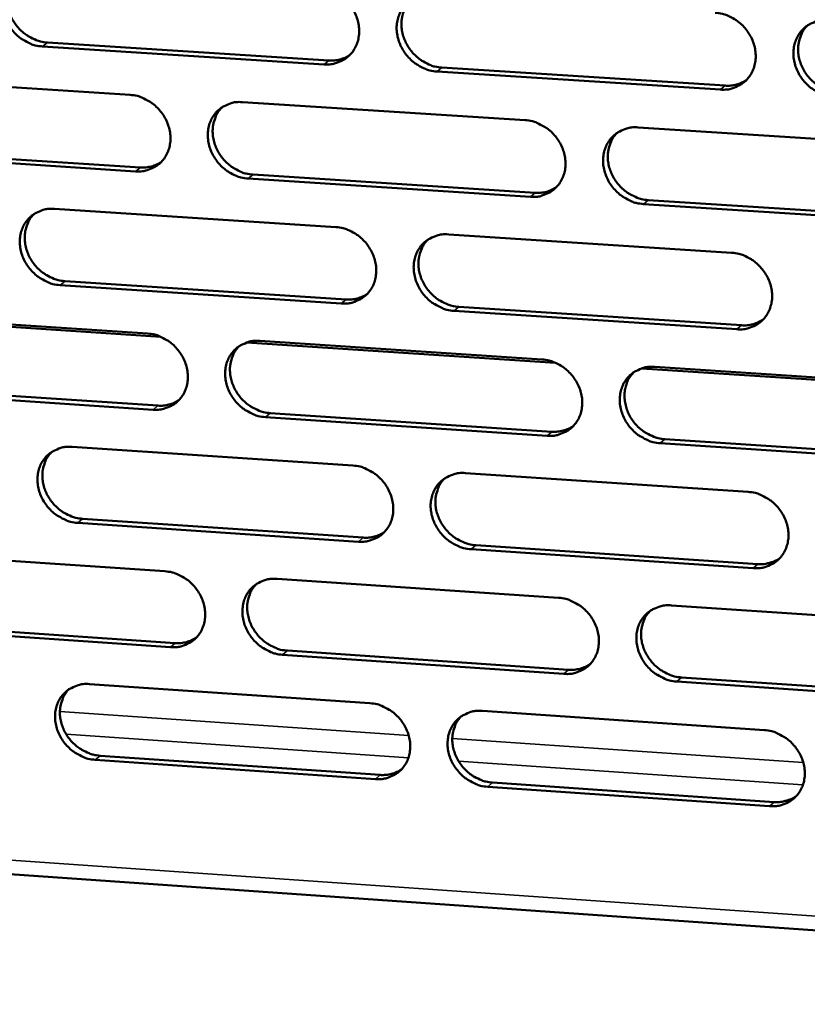
# Model space of a CAD drawing. Units: millimetres. Extents: x 65 to 5901, y 100 to 4100.
# Drawn here: x 4643 to 4697, y 2637 to 2705 of the extents above; entities that cross this region are included whole.
import ezdxf

# ---------------------------------------------------------------- set-up
doc = ezdxf.new("R2010")
doc.units = ezdxf.units.MM
doc.header["$LTSCALE"] = 20
doc.layers.add('Visible (ISO)', color=7, linetype='Continuous', lineweight=50)
doc.layers.add('Visible Narrow (ISO)', color=7, linetype='Continuous', lineweight=35)

msp = doc.modelspace()

# ---------------------------------------------------------------- linework, layer by layer
at = {"layer": 'Visible (ISO)'}
for p, q in [((4644.784, 2703.35), (4664.079, 2702.123)), ((4663.75, 2701.852), (4644.45, 2703.08)), ((4690.904, 2700.125), (4671.492, 2701.36)), ((4671.819, 2701.631), (4691.226, 2700.398)), ((4631.209, 2700.99), (4650.448, 2699.76)), ((4658.165, 2699.267), (4677.515, 2698.03)), ((4685.277, 2697.534), (4704.74, 2696.29)), ((4650.831, 2694.517), (4631.603, 2695.757)), ((4631.941, 2696.028), (4651.164, 2694.79)), ((4677.884, 2692.773), (4658.545, 2694.02)), ((4658.875, 2694.293), (4678.209, 2693.047)), ((4685.965, 2692.547), (4705.412, 2691.294)), ((4645.272, 2691.945), (4664.55, 2690.696)), ((4705.094, 2691.019), (4685.642, 2692.273)), ((4672.283, 2690.195), (4691.672, 2688.939)), ((4645.991, 2686.989), (4665.254, 2685.731)), ((4664.925, 2685.455), (4645.658, 2686.714)), ((4692.033, 2683.684), (4672.654, 2684.95)), ((4672.981, 2685.226), (4692.355, 2683.96)), ((4652.563, 2683.169), (4631.55, 2684.549)), ((4632.439, 2684.657), (4651.645, 2683.396)), ((4659.35, 2682.89), (4678.667, 2681.622)), ((4679.589, 2681.393), (4658.455, 2682.782)), ((4706.773, 2679.608), (4685.516, 2681.004)), ((4686.416, 2681.113), (4705.845, 2679.837)), ((4633.168, 2679.719), (4652.359, 2678.449)), ((4652.027, 2678.172), (4632.832, 2679.443)), ((4679.034, 2676.384), (4659.728, 2677.662)), ((4660.057, 2677.939), (4679.359, 2676.662)), ((4687.102, 2676.149), (4706.515, 2674.864)), ((4646.477, 2675.62), (4665.722, 2674.339)), ((4706.198, 2674.585), (4686.779, 2675.871)), ((4673.442, 2673.826), (4692.799, 2672.538)), ((4666.096, 2669.118), (4646.861, 2670.408)), ((4647.194, 2670.687), (4666.424, 2669.397)), ((4674.138, 2668.88), (4693.479, 2667.583)), ((4633.664, 2668.383), (4652.838, 2667.091)), ((4693.159, 2667.302), (4673.813, 2668.6)), ((4660.53, 2666.572), (4679.814, 2665.273)), ((4687.55, 2664.751), (4706.947, 2663.444)), ((4634.391, 2663.468), (4653.549, 2662.167)), ((4653.219, 2661.886), (4634.055, 2663.188)), ((4680.181, 2660.053), (4660.906, 2661.363)), ((4661.235, 2661.645), (4680.504, 2660.336)), ((4647.677, 2659.353), (4666.89, 2658.042)), ((4707.299, 2658.211), (4687.913, 2659.528)), ((4688.234, 2659.811), (4707.615, 2658.494)), ((4674.598, 2657.515), (4693.922, 2656.196)), ((4523.457, 2654.598), (4770.318, 2637.391)), ((4667.263, 2652.839), (4648.061, 2654.16)), ((4648.392, 2654.443), (4667.59, 2653.123)), ((4675.291, 2652.593), (4694.599, 2651.265)), ((4694.28, 2650.979), (4674.966, 2652.309))]:
    msp.add_line(p, q, dxfattribs=at)
at = {"layer": 'Visible (ISO)', "flags": 128}
for points in [[(4644.45, 2703.08, -0.036005), (4643.949, 2703.154, -0.057257), (4643.647, 2703.259, -0.016114), (4643.126, 2703.53, -0.035539), (4642.904, 2703.677, -0.033866), (4642.577, 2703.965, -0.034013), (4642.293, 2704.293, -0.034556), (4642.059, 2704.654, -0.034142), (4641.874, 2705.048, -0.03681), (4641.752, 2705.446, -0.035981), (4641.688, 2705.867, -0.040189), (4641.689, 2706.266, -0.039277), (4641.754, 2706.67, -0.043647), (4641.877, 2707.035, -0.043023), (4642.065, 2707.378, -0.04552), (4642.302, 2707.674, -0.045378), (4642.59, 2707.923, -0.044559), (4642.805, 2708.051, -0.021719), (4643.278, 2708.251, -0.064535), (4643.591, 2708.324, -0.043832), (4644.063, 2708.329)], [(4642.677, 2707.983, 0.040472), (4642.392, 2707.647, 0.06292), (4642.257, 2707.398, 0.019279), (4642.092, 2706.923, 0.040265), (4642.041, 2706.688, 0.036148), (4642.017, 2706.296, 0.037047), (4642.049, 2705.915, 0.033513), (4642.14, 2705.52, 0.034227), (4642.28, 2705.148, 0.032196), (4642.476, 2704.785, 0.032492), (4642.714, 2704.453, 0.032325), (4642.995, 2704.154, 0.032116), (4643.313, 2703.892, 0.033836), (4643.52, 2703.762, 0.014718), (4644.024, 2703.513, 0.054995), (4644.308, 2703.418, 0.034233), (4644.784, 2703.35)], [(4663.373, 2707.112, -0.036036), (4663.876, 2707.038, -0.057266), (4664.179, 2706.933, -0.016139), (4664.702, 2706.661, -0.03558), (4664.925, 2706.514, -0.03398), (4665.253, 2706.225, -0.034112), (4665.538, 2705.896, -0.034696), (4665.772, 2705.534, -0.034282), (4665.957, 2705.139, -0.036948), (4666.078, 2704.74, -0.036138), (4666.141, 2704.318, -0.040283), (4666.14, 2703.918, -0.039405), (4666.073, 2703.513, -0.043646), (4665.948, 2703.147, -0.043062), (4665.759, 2702.804, -0.045404), (4665.519, 2702.507, -0.045296), (4665.23, 2702.258, -0.044378), (4665.013, 2702.131, -0.021604), (4664.537, 2701.93, -0.064341), (4664.224, 2701.858, -0.043667), (4663.75, 2701.852)], [(4671.492, 2701.36, -0.036013), (4670.988, 2701.435, -0.057223), (4670.685, 2701.54, -0.016116), (4670.162, 2701.812, -0.035558), (4669.938, 2701.959, -0.033987), (4669.611, 2702.248, -0.034112), (4669.326, 2702.577, -0.034717), (4669.092, 2702.939, -0.034296), (4668.907, 2703.334, -0.03697), (4668.786, 2703.733, -0.036154), (4668.723, 2704.155, -0.040294), (4668.725, 2704.556, -0.039408), (4668.791, 2704.96, -0.043635), (4668.917, 2705.326, -0.043038), (4669.106, 2705.67, -0.045371), (4669.346, 2705.967, -0.045248), (4669.636, 2706.217, -0.044345), (4669.853, 2706.344, -0.021573), (4670.33, 2706.545, -0.064311), (4670.644, 2706.618, -0.043638), (4671.119, 2706.624)], [(4669.693, 2706.256, 0.040181), (4669.411, 2705.917, 0.062526), (4669.277, 2705.666, 0.019042), (4669.116, 2705.19, 0.039987), (4669.067, 2704.955, 0.036011), (4669.045, 2704.564, 0.036885), (4669.079, 2704.184, 0.033453), (4669.171, 2703.789, 0.03415), (4669.313, 2703.419, 0.032155), (4669.509, 2703.058, 0.03245), (4669.748, 2702.728, 0.032252), (4670.029, 2702.43, 0.03206), (4670.348, 2702.17, 0.033688), (4670.555, 2702.042, 0.014588), (4671.058, 2701.793, 0.054744), (4671.343, 2701.699, 0.034069), (4671.819, 2701.631)], [(4690.542, 2705.399, -0.036044), (4691.048, 2705.325, -0.057232), (4691.353, 2705.22, -0.016141), (4691.878, 2704.947, -0.035599), (4692.102, 2704.799, -0.034101), (4692.431, 2704.51, -0.034212), (4692.716, 2704.179, -0.034858), (4692.951, 2703.817, -0.034437), (4693.135, 2703.421, -0.037109), (4693.256, 2703.02, -0.036311), (4693.318, 2702.597, -0.040388), (4693.315, 2702.195, -0.039536), (4693.247, 2701.79, -0.043633), (4693.119, 2701.423, -0.043076), (4692.928, 2701.079, -0.045253), (4692.686, 2700.781, -0.045165), (4692.394, 2700.532, -0.044164), (4692.176, 2700.404, -0.021457), (4691.697, 2700.203, -0.064117), (4691.381, 2700.131, -0.043472), (4690.904, 2700.125)], [(4698.691, 2699.63, -0.036021), (4698.185, 2699.705, -0.057189), (4697.88, 2699.81, -0.016117), (4697.355, 2700.083, -0.035577), (4697.13, 2700.231, -0.034108), (4696.802, 2700.52, -0.034212), (4696.516, 2700.851, -0.034878), (4696.282, 2701.213, -0.034451), (4696.097, 2701.61, -0.037132), (4695.977, 2702.01, -0.036327), (4695.914, 2702.433, -0.040398), (4695.918, 2702.835, -0.039539), (4695.986, 2703.24, -0.04362), (4696.114, 2703.608, -0.043052), (4696.305, 2703.953, -0.04522), (4696.547, 2704.25, -0.045116), (4696.84, 2704.5, -0.044131), (4697.059, 2704.628, -0.021426), (4697.539, 2704.83, -0.064087), (4697.855, 2704.903, -0.043443), (4698.333, 2704.908)], [(4696.865, 2704.518, 0.039883), (4696.586, 2704.176, 0.062124), (4696.455, 2703.924, 0.018802), (4696.297, 2703.445, 0.039702), (4696.25, 2703.211, 0.035867), (4696.23, 2702.821, 0.036715), (4696.266, 2702.441, 0.033384), (4696.36, 2702.049, 0.034064), (4696.503, 2701.68, 0.032105), (4696.7, 2701.32, 0.032399), (4696.94, 2700.992, 0.032171), (4697.221, 2700.696, 0.031995), (4697.54, 2700.438, 0.03353), (4697.746, 2700.311, 0.014453), (4698.251, 2700.064, 0.054483), (4698.535, 2699.97, 0.033897), (4699.011, 2699.903)], [(4664.079, 2702.123, 0.041544), (4664.459, 2702.126, 0.041544), (4664.832, 2702.192, 0.040215), (4665.179, 2702.314, 0.040215), (4665.502, 2702.489)], [(4691.226, 2700.398, 0.042534), (4691.618, 2700.401, 0.042534), (4692.003, 2700.471, 0.04117), (4692.36, 2700.6, 0.04117), (4692.691, 2700.786)], [(4650.448, 2699.76, -0.035985), (4650.949, 2699.686, -0.05722), (4651.251, 2699.581, -0.016104), (4651.773, 2699.31, -0.035522), (4651.995, 2699.163, -0.033892), (4652.322, 2698.875, -0.034028), (4652.606, 2698.546, -0.034613), (4652.84, 2698.186, -0.034194), (4653.025, 2697.792, -0.036893), (4653.146, 2697.394, -0.03607), (4653.21, 2696.973, -0.040281), (4653.209, 2696.574, -0.039387), (4653.143, 2696.171, -0.043714), (4653.019, 2695.806, -0.043118), (4652.831, 2695.464, -0.045519), (4652.593, 2695.168, -0.045408), (4652.305, 2694.92, -0.044481), (4652.089, 2694.794, -0.021668), (4651.616, 2694.594, -0.064424), (4651.303, 2694.522, -0.043754), (4650.831, 2694.517)], [(4658.545, 2694.02, -0.035961), (4658.042, 2694.095, -0.057177), (4657.74, 2694.2, -0.01608), (4657.219, 2694.471, -0.0355), (4656.996, 2694.618, -0.033899), (4656.669, 2694.906, -0.034028), (4656.385, 2695.235, -0.034634), (4656.151, 2695.595, -0.034207), (4655.966, 2695.989, -0.036915), (4655.845, 2696.387, -0.036085), (4655.782, 2696.808, -0.040292), (4655.783, 2697.207, -0.03939), (4655.849, 2697.611, -0.043702), (4655.973, 2697.976, -0.043095), (4656.161, 2698.318, -0.045486), (4656.4, 2698.614, -0.04536), (4656.688, 2698.863, -0.044448), (4656.905, 2698.99, -0.021637), (4657.379, 2699.19, -0.064394), (4657.692, 2699.262, -0.043725), (4658.165, 2699.267)], [(4656.751, 2698.906, 0.040246), (4656.47, 2698.568, 0.062631), (4656.337, 2698.319, 0.019095), (4656.177, 2697.844, 0.040046), (4656.128, 2697.61, 0.035994), (4656.106, 2697.22, 0.036883), (4656.141, 2696.841, 0.033395), (4656.233, 2696.447, 0.034104), (4656.375, 2696.078, 0.032083), (4656.571, 2695.717, 0.032381), (4656.81, 2695.388, 0.032186), (4657.09, 2695.091, 0.031989), (4657.408, 2694.831, 0.033646), (4657.614, 2694.703, 0.014566), (4658.117, 2694.455, 0.054716), (4658.4, 2694.361, 0.034033), (4658.875, 2694.293)], [(4677.515, 2698.03, -0.035992), (4678.019, 2697.956, -0.057186), (4678.323, 2697.851, -0.016105), (4678.847, 2697.578, -0.03554), (4679.07, 2697.431, -0.034013), (4679.398, 2697.142, -0.034127), (4679.683, 2696.812, -0.034774), (4679.917, 2696.451, -0.034348), (4680.101, 2696.056, -0.037054), (4680.222, 2695.657, -0.036242), (4680.285, 2695.235, -0.040386), (4680.283, 2694.834, -0.039519), (4680.215, 2694.431, -0.0437), (4680.089, 2694.065, -0.043133), (4679.899, 2693.722, -0.045369), (4679.658, 2693.425, -0.045277), (4679.368, 2693.177, -0.044267), (4679.15, 2693.05, -0.021522), (4678.674, 2692.85, -0.0642), (4678.359, 2692.778, -0.043559), (4677.884, 2692.773)], [(4685.642, 2692.273, -0.035969), (4685.138, 2692.348, -0.057143), (4684.834, 2692.453, -0.016081), (4684.31, 2692.726, -0.035518), (4684.086, 2692.873, -0.03402), (4683.758, 2693.162, -0.034127), (4683.473, 2693.492, -0.034795), (4683.239, 2693.853, -0.034361), (4683.055, 2694.248, -0.037076), (4682.934, 2694.647, -0.036258), (4682.872, 2695.069, -0.040397), (4682.874, 2695.47, -0.039522), (4682.942, 2695.874, -0.043688), (4683.068, 2696.24, -0.043109), (4683.258, 2696.583, -0.045336), (4683.499, 2696.88, -0.045228), (4683.79, 2697.129, -0.044234), (4684.008, 2697.256, -0.021491), (4684.486, 2697.457, -0.06417), (4684.801, 2697.529, -0.043531), (4685.277, 2697.534)], [(4683.822, 2697.151, 0.039952), (4683.544, 2696.81, 0.062233), (4683.414, 2696.559, 0.018857), (4683.257, 2696.083, 0.039765), (4683.209, 2695.849, 0.035853), (4683.19, 2695.46, 0.036717), (4683.226, 2695.081, 0.03333), (4683.32, 2694.69, 0.034021), (4683.463, 2694.322, 0.032036), (4683.66, 2693.963, 0.032334), (4683.9, 2693.636, 0.032107), (4684.18, 2693.34, 0.031927), (4684.498, 2693.082, 0.033493), (4684.704, 2692.955, 0.014433), (4685.207, 2692.708, 0.054459), (4685.491, 2692.615, 0.033865), (4685.965, 2692.547)], [(4651.164, 2694.79, 0.041398), (4651.54, 2694.792, 0.041398), (4651.91, 2694.857, 0.040054), (4652.254, 2694.976, 0.040054), (4652.574, 2695.149)], [(4678.209, 2693.047, 0.042376), (4678.597, 2693.05, 0.042376), (4678.979, 2693.119, 0.040996), (4679.333, 2693.246, 0.040996), (4679.661, 2693.428)], [(4645.658, 2686.714, -0.035909), (4645.157, 2686.789, -0.05713), (4644.856, 2686.894, -0.016044), (4644.336, 2687.166, -0.035442), (4644.114, 2687.312, -0.033811), (4643.788, 2687.6, -0.033945), (4643.505, 2687.927, -0.034551), (4643.271, 2688.287, -0.034119), (4643.087, 2688.68, -0.036861), (4642.965, 2689.076, -0.036017), (4642.901, 2689.496, -0.04029), (4642.902, 2689.894, -0.039372), (4642.967, 2690.296, -0.043768), (4643.09, 2690.659, -0.043151), (4643.277, 2691.001, -0.045601), (4643.514, 2691.296, -0.045472), (4643.801, 2691.543, -0.044551), (4644.017, 2691.67, -0.021702), (4644.489, 2691.868, -0.064477), (4644.801, 2691.94, -0.043813), (4645.272, 2691.945)], [(4643.87, 2691.59, 0.04031), (4643.59, 2691.254, 0.062735), (4643.458, 2691.005, 0.019147), (4643.299, 2690.532, 0.040103), (4643.25, 2690.299, 0.035976), (4643.229, 2689.91, 0.036881), (4643.264, 2689.532, 0.033337), (4643.356, 2689.14, 0.034058), (4643.498, 2688.771, 0.032011), (4643.694, 2688.411, 0.032313), (4643.932, 2688.083, 0.032119), (4644.211, 2687.787, 0.031918), (4644.528, 2687.527, 0.033604), (4644.734, 2687.399, 0.014542), (4645.235, 2687.151, 0.054687), (4645.518, 2687.057, 0.033997), (4645.991, 2686.989)], [(4664.55, 2690.696, -0.035941), (4665.052, 2690.621, -0.05714), (4665.355, 2690.516, -0.016069), (4665.877, 2690.244, -0.035482), (4666.1, 2690.097, -0.033925), (4666.427, 2689.809, -0.034043), (4666.711, 2689.48, -0.034691), (4666.945, 2689.12, -0.034259), (4667.129, 2688.726, -0.036999), (4667.25, 2688.328, -0.036174), (4667.313, 2687.907, -0.040385), (4667.311, 2687.508, -0.039501), (4667.245, 2687.106, -0.043768), (4667.12, 2686.741, -0.043189), (4666.931, 2686.399, -0.045485), (4666.692, 2686.104, -0.045389), (4666.403, 2685.857, -0.04437), (4666.186, 2685.73, -0.021586), (4665.712, 2685.532, -0.064283), (4665.398, 2685.46, -0.043647), (4664.925, 2685.455)], [(4672.654, 2684.95, -0.035917), (4672.151, 2685.025, -0.057097), (4671.849, 2685.131, -0.016046), (4671.326, 2685.403, -0.03546), (4671.103, 2685.55, -0.033931), (4670.776, 2685.838, -0.034043), (4670.492, 2686.167, -0.034711), (4670.258, 2686.527, -0.034273), (4670.074, 2686.921, -0.037021), (4669.953, 2687.319, -0.036189), (4669.89, 2687.74, -0.040396), (4669.892, 2688.139, -0.039504), (4669.959, 2688.542, -0.043756), (4670.084, 2688.907, -0.043165), (4670.273, 2689.249, -0.045451), (4670.513, 2689.544, -0.045341), (4670.802, 2689.792, -0.044337), (4671.019, 2689.919, -0.021555), (4671.495, 2690.118, -0.064253), (4671.809, 2690.19, -0.043618), (4672.283, 2690.195)], [(4670.84, 2689.818, 0.04002), (4670.563, 2689.479, 0.062341), (4670.433, 2689.229, 0.018911), (4670.278, 2688.754, 0.039826), (4670.23, 2688.522, 0.035838), (4670.212, 2688.133, 0.036718), (4670.248, 2687.756, 0.033275), (4670.342, 2687.365, 0.033978), (4670.485, 2686.998, 0.031967), (4670.682, 2686.64, 0.032268), (4670.921, 2686.313, 0.032044), (4671.201, 2686.019, 0.031859), (4671.518, 2685.761, 0.033454), (4671.723, 2685.634, 0.014412), (4672.225, 2685.388, 0.054435), (4672.507, 2685.294, 0.033832), (4672.981, 2685.226)], [(4691.672, 2688.939, -0.035948), (4692.178, 2688.864, -0.057106), (4692.482, 2688.758, -0.016071), (4693.006, 2688.485, -0.035501), (4693.23, 2688.338, -0.034046), (4693.558, 2688.049, -0.034142), (4693.843, 2687.719, -0.034852), (4694.077, 2687.358, -0.034414), (4694.261, 2686.962, -0.03716), (4694.382, 2686.563, -0.036347), (4694.444, 2686.142, -0.04049), (4694.441, 2685.742, -0.039633), (4694.372, 2685.338, -0.043754), (4694.245, 2684.972, -0.043203), (4694.055, 2684.63, -0.045333), (4693.813, 2684.334, -0.045257), (4693.521, 2684.086, -0.044156), (4693.303, 2683.96, -0.02144), (4692.825, 2683.76, -0.06406), (4692.509, 2683.688, -0.043452), (4692.033, 2683.684)], [(4665.254, 2685.731, 0.042221), (4665.638, 2685.733, 0.042221), (4666.017, 2685.801, 0.040826), (4666.367, 2685.925, 0.040826), (4666.693, 2686.105)], [(4692.355, 2683.96, 0.043213), (4692.752, 2683.964, 0.043213), (4693.142, 2684.036, 0.041782), (4693.502, 2684.168, 0.041782), (4693.836, 2684.358)], [(4651.645, 2683.396, -0.035889), (4652.146, 2683.321, -0.057094), (4652.447, 2683.216, -0.016034), (4652.968, 2682.944, -0.035424), (4653.19, 2682.798, -0.033837), (4653.516, 2682.51, -0.03396), (4653.8, 2682.182, -0.034608), (4654.033, 2681.823, -0.034171), (4654.218, 2681.43, -0.036944), (4654.339, 2681.033, -0.036105), (4654.402, 2680.614, -0.040383), (4654.401, 2680.216, -0.039483), (4654.335, 2679.815, -0.043835), (4654.211, 2679.452, -0.043246), (4654.024, 2679.111, -0.0456), (4653.786, 2678.817, -0.045502), (4653.499, 2678.571, -0.044473), (4653.283, 2678.445, -0.02165), (4652.81, 2678.247, -0.064366), (4652.498, 2678.176, -0.043734), (4652.027, 2678.172)], [(4659.728, 2677.662, -0.035866), (4659.226, 2677.737, -0.057051), (4658.925, 2677.842, -0.01601), (4658.404, 2678.114, -0.035402), (4658.182, 2678.261, -0.033844), (4657.855, 2678.549, -0.03396), (4657.572, 2678.876, -0.034629), (4657.338, 2679.236, -0.034184), (4657.154, 2679.629, -0.036966), (4657.033, 2680.025, -0.036121), (4656.97, 2680.445, -0.040394), (4656.971, 2680.843, -0.039486), (4657.037, 2681.244, -0.043823), (4657.161, 2681.608, -0.043222), (4657.349, 2681.949, -0.045567), (4657.587, 2682.243, -0.045453), (4657.875, 2682.49, -0.04444), (4658.091, 2682.616, -0.021619), (4658.565, 2682.814, -0.064336), (4658.878, 2682.886, -0.043706), (4659.35, 2682.89)], [(4657.919, 2682.52, 0.040086), (4657.643, 2682.182, 0.062448), (4657.514, 2681.934, 0.018965), (4657.359, 2681.461, 0.039886), (4657.312, 2681.228, 0.035822), (4657.294, 2680.841, 0.036718), (4657.331, 2680.465, 0.03322), (4657.425, 2680.075, 0.033934), (4657.568, 2679.709, 0.031897), (4657.764, 2679.352, 0.032202), (4658.003, 2679.026, 0.03198), (4658.282, 2678.732, 0.03179), (4658.598, 2678.474, 0.033415), (4658.803, 2678.348, 0.014391), (4659.303, 2678.101, 0.05441), (4659.585, 2678.008, 0.033799), (4660.057, 2677.939)], [(4678.667, 2681.622, -0.035897), (4679.17, 2681.546, -0.05706), (4679.473, 2681.441, -0.016035), (4679.996, 2681.169, -0.035442), (4680.219, 2681.022, -0.033958), (4680.546, 2680.733, -0.034058), (4680.831, 2680.404, -0.034769), (4681.064, 2680.044, -0.034325), (4681.249, 2679.65, -0.037105), (4681.369, 2679.252, -0.036278), (4681.432, 2678.832, -0.040489), (4681.429, 2678.433, -0.039616), (4681.362, 2678.031, -0.043822), (4681.236, 2677.666, -0.04326), (4681.046, 2677.325, -0.045449), (4680.806, 2677.03, -0.04537), (4680.516, 2676.783, -0.044259), (4680.299, 2676.657, -0.021504), (4679.823, 2676.459, -0.064143), (4679.508, 2676.388, -0.04354), (4679.034, 2676.384)], [(4686.779, 2675.871, -0.035873), (4686.276, 2675.946, -0.057017), (4685.972, 2676.052, -0.016012), (4685.449, 2676.324, -0.03542), (4685.226, 2676.472, -0.033964), (4684.899, 2676.76, -0.034058), (4684.614, 2677.089, -0.034789), (4684.381, 2677.449, -0.034338), (4684.197, 2677.843, -0.037128), (4684.076, 2678.241, -0.036294), (4684.014, 2678.661, -0.0405), (4684.016, 2679.061, -0.039618), (4684.084, 2679.463, -0.04381), (4684.21, 2679.828, -0.043236), (4684.4, 2680.17, -0.045416), (4684.641, 2680.465, -0.045321), (4684.931, 2680.712, -0.044226), (4685.149, 2680.838, -0.021473), (4685.626, 2681.037, -0.064113), (4685.941, 2681.109, -0.043511), (4686.416, 2681.113)], [(4684.944, 2680.721, 0.039792), (4684.672, 2680.38, 0.062051), (4684.545, 2680.13, 0.018728), (4684.393, 2679.655, 0.039605), (4684.348, 2679.423, 0.03568), (4684.332, 2679.037, 0.036551), (4684.371, 2678.661, 0.033152), (4684.467, 2678.273, 0.03385), (4684.611, 2677.908, 0.031848), (4684.808, 2677.553, 0.032152), (4685.047, 2677.229, 0.031899), (4685.327, 2676.936, 0.031726), (4685.643, 2676.681, 0.03326), (4685.847, 2676.555, 0.014258), (4686.348, 2676.31, 0.054151), (4686.63, 2676.217, 0.033629), (4687.102, 2676.149)], [(4652.359, 2678.449, 0.042068), (4652.74, 2678.451, 0.042068), (4653.115, 2678.517, 0.040658), (4653.463, 2678.64, 0.040658), (4653.785, 2678.817)], [(4679.359, 2676.662, 0.043048), (4679.752, 2676.665, 0.043048), (4680.139, 2676.735, 0.041602), (4680.496, 2676.865, 0.041602), (4680.827, 2677.052)], [(4646.861, 2670.408, -0.035814), (4646.362, 2670.484, -0.057004), (4646.061, 2670.589, -0.015975), (4645.542, 2670.86, -0.035344), (4645.32, 2671.006, -0.033757), (4644.995, 2671.293, -0.033876), (4644.712, 2671.62, -0.034546), (4644.479, 2671.979, -0.034096), (4644.295, 2672.371, -0.036911), (4644.174, 2672.766, -0.036052), (4644.11, 2673.184, -0.040392), (4644.11, 2673.58, -0.039468), (4644.175, 2673.981, -0.04389), (4644.298, 2674.343, -0.043278), (4644.485, 2674.683, -0.045682), (4644.722, 2674.976, -0.045565), (4645.009, 2675.222, -0.044543), (4645.224, 2675.348, -0.021683), (4645.695, 2675.545, -0.064419), (4646.007, 2675.616, -0.043793), (4646.477, 2675.62)], [(4645.058, 2675.256, 0.040151), (4644.784, 2674.92, 0.062553), (4644.655, 2674.672, 0.019018), (4644.501, 2674.201, 0.039944), (4644.455, 2673.969, 0.035805), (4644.437, 2673.583, 0.036716), (4644.474, 2673.208, 0.033163), (4644.568, 2672.819, 0.033889), (4644.711, 2672.454, 0.031827), (4644.907, 2672.097, 0.032135), (4645.145, 2671.772, 0.031916), (4645.424, 2671.479, 0.031721), (4645.739, 2671.221, 0.033375), (4645.943, 2671.095, 0.014369), (4646.443, 2670.849, 0.054383), (4646.723, 2670.755, 0.033764), (4647.194, 2670.687)], [(4665.722, 2674.339, -0.035845), (4666.224, 2674.264, -0.057014), (4666.526, 2674.159, -0.016), (4667.047, 2673.886, -0.035384), (4667.269, 2673.74, -0.03387), (4667.596, 2673.452, -0.033975), (4667.88, 2673.124, -0.034686), (4668.113, 2672.764, -0.034236), (4668.297, 2672.371, -0.03705), (4668.418, 2671.975, -0.036209), (4668.481, 2671.556, -0.040487), (4668.479, 2671.158, -0.039598), (4668.412, 2670.757, -0.043889), (4668.287, 2670.394, -0.043317), (4668.099, 2670.054, -0.045565), (4667.86, 2669.761, -0.045482), (4667.571, 2669.515, -0.044362), (4667.355, 2669.389, -0.021568), (4666.881, 2669.192, -0.064225), (4666.568, 2669.121, -0.043627), (4666.096, 2669.118)], [(4673.813, 2668.6, -0.035822), (4673.31, 2668.676, -0.056971), (4673.008, 2668.781, -0.015976), (4672.486, 2669.053, -0.035363), (4672.264, 2669.2, -0.033877), (4671.938, 2669.488, -0.033975), (4671.654, 2669.816, -0.034706), (4671.421, 2670.175, -0.03425), (4671.237, 2670.568, -0.037072), (4671.116, 2670.965, -0.036225), (4671.053, 2671.384, -0.040498), (4671.055, 2671.782, -0.039601), (4671.122, 2672.183, -0.043878), (4671.247, 2672.546, -0.043293), (4671.436, 2672.887, -0.045532), (4671.675, 2673.181, -0.045433), (4671.964, 2673.427, -0.044329), (4672.181, 2673.553, -0.021537), (4672.656, 2673.751, -0.064196), (4672.969, 2673.822, -0.043598), (4673.442, 2673.826)], [(4671.983, 2673.44, 0.039861), (4671.712, 2673.101, 0.06216), (4671.586, 2672.852, 0.018783), (4671.435, 2672.379, 0.039667), (4671.39, 2672.148, 0.035666), (4671.374, 2671.762, 0.036553), (4671.413, 2671.388, 0.033099), (4671.509, 2671, 0.033808), (4671.653, 2670.637, 0.03178), (4671.85, 2670.282, 0.032088), (4672.089, 2669.959, 0.031838), (4672.368, 2669.667, 0.03166), (4672.683, 2669.411, 0.033223), (4672.887, 2669.286, 0.014239), (4673.386, 2669.041, 0.054129), (4673.667, 2668.948, 0.033599), (4674.138, 2668.88)], [(4692.799, 2672.538, -0.035853), (4693.304, 2672.462, -0.05698), (4693.607, 2672.356, -0.016001), (4694.131, 2672.083, -0.035403), (4694.354, 2671.936, -0.03399), (4694.681, 2671.648, -0.034073), (4694.966, 2671.319, -0.034847), (4695.199, 2670.958, -0.034391), (4695.383, 2670.564, -0.037212), (4695.503, 2670.166, -0.036383), (4695.565, 2669.746, -0.040593), (4695.562, 2669.347, -0.03973), (4695.494, 2668.946, -0.043875), (4695.367, 2668.581, -0.04333), (4695.177, 2668.241, -0.045413), (4694.935, 2667.946, -0.045349), (4694.644, 2667.7, -0.044148), (4694.427, 2667.574, -0.021421), (4693.949, 2667.376, -0.064002), (4693.634, 2667.305, -0.043432), (4693.159, 2667.302)], [(4666.424, 2669.397, 0.042886), (4666.813, 2669.4, 0.042886), (4667.197, 2669.469, 0.041424), (4667.551, 2669.596, 0.041424), (4667.879, 2669.781)], [(4693.479, 2667.583, 0.028425), (4693.812, 2667.578, 0.045801), (4694.017, 2667.605, 0.010324), (4694.278, 2667.67, 0.010805), (4694.524, 2667.742, 0.047974), (4694.703, 2667.819, 0.029103), (4694.976, 2667.989)], [(4652.838, 2667.091, -0.035794), (4653.338, 2667.015, -0.056968), (4653.639, 2666.91, -0.015964), (4654.159, 2666.638, -0.035327), (4654.38, 2666.492, -0.033783), (4654.706, 2666.205, -0.033891), (4654.989, 2665.878, -0.034603), (4655.222, 2665.519, -0.034148), (4655.406, 2665.127, -0.036995), (4655.527, 2664.732, -0.03614), (4655.59, 2664.314, -0.040485), (4655.589, 2663.918, -0.03958), (4655.523, 2663.518, -0.043957), (4655.4, 2663.157, -0.043373), (4655.212, 2662.817, -0.04568), (4654.975, 2662.525, -0.045594), (4654.688, 2662.28, -0.044465), (4654.473, 2662.155, -0.021632), (4654.001, 2661.959, -0.064308), (4653.689, 2661.889, -0.043714), (4653.219, 2661.886)], [(4660.906, 2661.363, -0.035771), (4660.406, 2661.439, -0.056925), (4660.105, 2661.544, -0.015941), (4659.584, 2661.816, -0.035305), (4659.363, 2661.963, -0.033789), (4659.037, 2662.25, -0.033891), (4658.754, 2662.577, -0.034623), (4658.521, 2662.935, -0.034161), (4658.337, 2663.328, -0.037017), (4658.217, 2663.723, -0.036156), (4658.153, 2664.141, -0.040496), (4658.155, 2664.537, -0.039583), (4658.221, 2664.937, -0.043945), (4658.345, 2665.299, -0.043349), (4658.532, 2665.638, -0.045647), (4658.77, 2665.931, -0.045545), (4659.058, 2666.176, -0.044432), (4659.273, 2666.302, -0.021601), (4659.746, 2666.498, -0.064278), (4660.059, 2666.569, -0.043685), (4660.53, 2666.572)], [(4659.083, 2666.194, 0.039928), (4658.813, 2665.856, 0.062267), (4658.687, 2665.608, 0.018837), (4658.537, 2665.137, 0.039728), (4658.493, 2664.906, 0.035652), (4658.477, 2664.522, 0.036554), (4658.516, 2664.149, 0.033045), (4658.613, 2663.762, 0.033766), (4658.756, 2663.399, 0.031712), (4658.953, 2663.045, 0.032024), (4659.191, 2662.723, 0.031776), (4659.47, 2662.431, 0.031594), (4659.785, 2662.176, 0.033186), (4659.987, 2662.051, 0.01422), (4660.486, 2661.806, 0.054106), (4660.766, 2661.713, 0.033567), (4661.235, 2661.645)], [(4679.814, 2665.273, -0.035802), (4680.317, 2665.197, -0.056934), (4680.62, 2665.091, -0.015966), (4681.142, 2664.819, -0.035345), (4681.364, 2664.672, -0.033903), (4681.691, 2664.384, -0.03399), (4681.975, 2664.056, -0.034763), (4682.208, 2663.696, -0.034302), (4682.392, 2663.303, -0.037156), (4682.512, 2662.907, -0.036314), (4682.574, 2662.488, -0.040591), (4682.572, 2662.09, -0.039712), (4682.504, 2661.69, -0.043943), (4682.379, 2661.327, -0.043387), (4682.189, 2660.987, -0.045529), (4681.949, 2660.694, -0.045462), (4681.66, 2660.449, -0.044251), (4681.443, 2660.324, -0.021485), (4680.968, 2660.127, -0.064085), (4680.654, 2660.056, -0.043519), (4680.181, 2660.053)], [(4687.913, 2659.528, -0.035778), (4687.409, 2659.604, -0.056891), (4687.107, 2659.71, -0.015942), (4686.584, 2659.983, -0.035323), (4686.362, 2660.129, -0.033909), (4686.035, 2660.417, -0.03399), (4685.751, 2660.746, -0.034784), (4685.518, 2661.105, -0.034315), (4685.335, 2661.498, -0.037179), (4685.214, 2661.894, -0.03633), (4685.152, 2662.313, -0.040602), (4685.155, 2662.711, -0.039715), (4685.222, 2663.112, -0.043931), (4685.348, 2663.475, -0.043363), (4685.538, 2663.815, -0.045496), (4685.778, 2664.109, -0.045413), (4686.068, 2664.354, -0.044218), (4686.285, 2664.48, -0.021455), (4686.762, 2664.677, -0.064055), (4687.076, 2664.748, -0.043491), (4687.55, 2664.751)], [(4686.062, 2664.35, 0.039636), (4685.796, 2664.009, 0.061871), (4685.672, 2663.76, 0.018602), (4685.526, 2663.287, 0.039448), (4685.483, 2663.058, 0.035509), (4685.47, 2662.674, 0.036386), (4685.511, 2662.301, 0.032975), (4685.609, 2661.916, 0.033679), (4685.753, 2661.555, 0.03166), (4685.951, 2661.203, 0.031971), (4686.19, 2660.882, 0.031694), (4686.469, 2660.592, 0.031527), (4686.784, 2660.339, 0.03303), (4686.986, 2660.215, 0.014087), (4687.485, 2659.971, 0.053847), (4687.765, 2659.879, 0.033397), (4688.234, 2659.811)], [(4653.549, 2662.167, 0.042727), (4653.935, 2662.169, 0.042727), (4654.315, 2662.236, 0.04125), (4654.666, 2662.362, 0.04125), (4654.992, 2662.543)], [(4680.504, 2660.336, 0.04371), (4680.902, 2660.339, 0.04371), (4681.294, 2660.41, 0.042194), (4681.654, 2660.543, 0.042194), (4681.988, 2660.735)], [(4648.061, 2654.16, -0.035719), (4647.561, 2654.237, -0.056879), (4647.262, 2654.342, -0.015906), (4646.743, 2654.613, -0.035247), (4646.522, 2654.759, -0.033702), (4646.197, 2655.046, -0.033809), (4645.915, 2655.372, -0.034541), (4645.682, 2655.729, -0.034073), (4645.498, 2656.12, -0.036962), (4645.378, 2656.514, -0.036087), (4645.314, 2656.931, -0.040494), (4645.315, 2657.326, -0.039564), (4645.38, 2657.725, -0.044012), (4645.502, 2658.085, -0.043405), (4645.689, 2658.424, -0.045763), (4645.925, 2658.715, -0.045658), (4646.212, 2658.96, -0.044535), (4646.426, 2659.084, -0.021665), (4646.897, 2659.28, -0.06436), (4647.208, 2659.35, -0.043772), (4647.677, 2659.353)], [(4646.243, 2658.982, 0.039994), (4645.974, 2658.645, 0.062373), (4645.849, 2658.398, 0.018891), (4645.7, 2657.929, 0.039787), (4645.656, 2657.699, 0.035636), (4645.641, 2657.315, 0.036553), (4645.68, 2656.943, 0.032991), (4645.776, 2656.557, 0.033722), (4645.92, 2656.196, 0.031644), (4646.116, 2655.842, 0.031959), (4646.354, 2655.52, 0.031714), (4646.632, 2655.229, 0.031527), (4646.946, 2654.974, 0.033148), (4647.148, 2654.85, 0.0142), (4647.645, 2654.605, 0.054082), (4647.924, 2654.512, 0.033535), (4648.392, 2654.443)], [(4666.89, 2658.042, -0.03575), (4667.391, 2657.965, -0.056889), (4667.693, 2657.86, -0.015931), (4668.213, 2657.588, -0.035287), (4668.435, 2657.441, -0.033815), (4668.761, 2657.154, -0.033906), (4669.044, 2656.827, -0.03468), (4669.277, 2656.468, -0.034213), (4669.461, 2656.076, -0.037101), (4669.581, 2655.681, -0.036245), (4669.644, 2655.263, -0.040589), (4669.642, 2654.867, -0.039694), (4669.576, 2654.468, -0.044011), (4669.451, 2654.107, -0.043444), (4669.263, 2653.768, -0.045645), (4669.024, 2653.476, -0.045574), (4668.736, 2653.232, -0.044353), (4668.52, 2653.107, -0.021549), (4668.047, 2652.911, -0.064167), (4667.734, 2652.841, -0.043606), (4667.263, 2652.839)], [(4674.966, 2652.309, -0.035727), (4674.465, 2652.385, -0.056846), (4674.163, 2652.491, -0.015907), (4673.642, 2652.763, -0.035265), (4673.421, 2652.909, -0.033822), (4673.095, 2653.196, -0.033906), (4672.812, 2653.524, -0.034701), (4672.579, 2653.882, -0.034227), (4672.395, 2654.275, -0.037123), (4672.275, 2654.669, -0.03626), (4672.212, 2655.087, -0.0406), (4672.214, 2655.484, -0.039697), (4672.281, 2655.883, -0.043999), (4672.406, 2656.245, -0.04342), (4672.594, 2656.584, -0.045612), (4672.833, 2656.876, -0.045525), (4673.122, 2657.121, -0.04432), (4673.338, 2657.246, -0.021518), (4673.812, 2657.442, -0.064137), (4674.126, 2657.513, -0.043578), (4674.598, 2657.515)], [(4673.123, 2657.122, 0.039705), (4672.857, 2656.782, 0.061981), (4672.734, 2656.534, 0.018657), (4672.588, 2656.063, 0.039511), (4672.546, 2655.834, 0.035496), (4672.533, 2655.451, 0.036389), (4672.574, 2655.079, 0.032924), (4672.672, 2654.695, 0.033639), (4672.817, 2654.335, 0.031595), (4673.014, 2653.984, 0.03191), (4673.252, 2653.663, 0.031635), (4673.531, 2653.374, 0.031464), (4673.845, 2653.121, 0.032996), (4674.047, 2652.997, 0.014069), (4674.544, 2652.754, 0.053827), (4674.823, 2652.662, 0.033368), (4675.291, 2652.593)], [(4693.922, 2656.196, -0.035758), (4694.425, 2656.12, -0.056855), (4694.728, 2656.014, -0.015932), (4695.251, 2655.741, -0.035305), (4695.474, 2655.594, -0.033935), (4695.8, 2655.306, -0.034005), (4696.085, 2654.978, -0.034841), (4696.318, 2654.618, -0.034368), (4696.501, 2654.225, -0.037263), (4696.621, 2653.829, -0.036419), (4696.683, 2653.41, -0.040696), (4696.68, 2653.013, -0.039827), (4696.612, 2652.613, -0.043997), (4696.485, 2652.25, -0.043457), (4696.295, 2651.911, -0.045492), (4696.053, 2651.618, -0.045441), (4695.763, 2651.373, -0.044139), (4695.546, 2651.248, -0.021403), (4695.069, 2651.052, -0.063944), (4694.754, 2650.982, -0.043412), (4694.28, 2650.979)], [(4667.59, 2653.123, 0.043541), (4667.984, 2653.125, 0.043541), (4668.372, 2653.195, 0.042011), (4668.73, 2653.326, 0.042011), (4669.06, 2653.514)], [(4694.599, 2651.265, 0.028824), (4694.936, 2651.259, 0.046307), (4695.144, 2651.287, 0.010582), (4695.408, 2651.353, 0.011092), (4695.656, 2651.427, 0.048577), (4695.838, 2651.506, 0.029534), (4696.112, 2651.68)]]:
    msp.add_lwpolyline(points, format="xyb", dxfattribs=at)
at = {"layer": 'Visible Narrow (ISO)'}
for p, q in [((4644.45, 2703.08), (4644.784, 2703.35)), ((4663.75, 2701.852), (4664.079, 2702.123)), ((4671.492, 2701.36), (4671.819, 2701.631)), ((4690.904, 2700.125), (4691.226, 2700.398)), ((4650.831, 2694.517), (4651.164, 2694.79)), ((4658.545, 2694.02), (4658.875, 2694.293)), ((4677.884, 2692.773), (4678.209, 2693.047)), ((4685.642, 2692.273), (4685.965, 2692.547)), ((4645.658, 2686.714), (4645.991, 2686.989)), ((4664.925, 2685.455), (4665.254, 2685.731)), ((4672.654, 2684.95), (4672.981, 2685.226)), ((4692.033, 2683.684), (4692.355, 2683.96)), ((4652.027, 2678.172), (4652.359, 2678.449)), ((4659.728, 2677.662), (4660.057, 2677.939)), ((4679.034, 2676.384), (4679.359, 2676.662)), ((4686.779, 2675.871), (4687.102, 2676.149)), ((4646.861, 2670.408), (4647.194, 2670.687)), ((4666.096, 2669.118), (4666.424, 2669.397)), ((4673.813, 2668.6), (4674.138, 2668.88)), ((4693.159, 2667.302), (4693.479, 2667.583)), ((4653.219, 2661.886), (4653.549, 2662.167)), ((4660.906, 2661.363), (4661.235, 2661.645)), ((4680.181, 2660.053), (4680.504, 2660.336)), ((4687.913, 2659.528), (4688.234, 2659.811)), ((4645.64, 2657.466), (4669.543, 2655.829)), ((4669.527, 2654.303), (4646.072, 2655.913)), ((4523.499, 2655.543), (4769.285, 2638.436)), ((4672.532, 2655.625), (4696.583, 2653.977)), ((4648.061, 2654.16), (4648.392, 2654.443)), ((4696.562, 2652.447), (4672.961, 2654.067)), ((4667.263, 2652.839), (4667.59, 2653.123)), ((4674.966, 2652.309), (4675.291, 2652.593)), ((4694.28, 2650.979), (4694.599, 2651.265))]:
    msp.add_line(p, q, dxfattribs=at)

doc.saveas('drawing.dxf')
